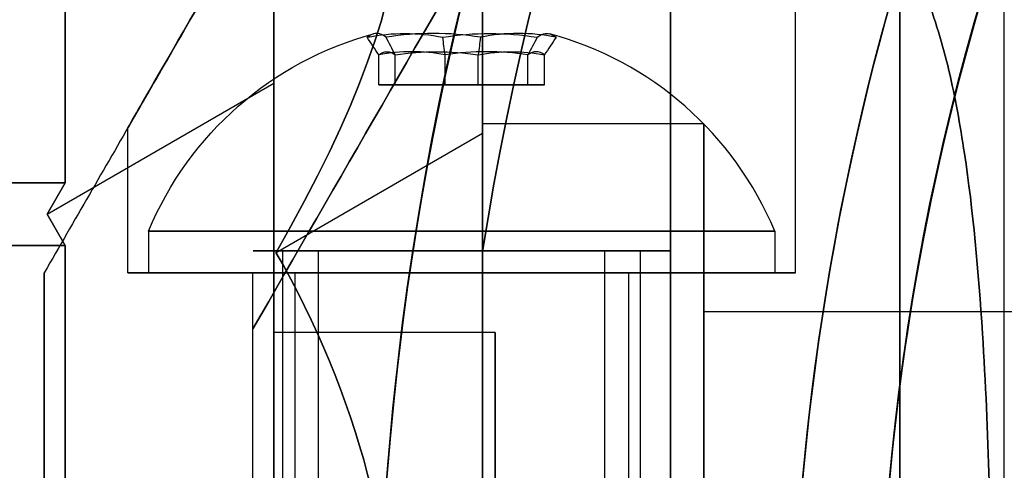
# Model space of a CAD drawing. Units: millimetres. Extents: x 4630 to 15554, y 3421 to 15725.
# Drawn here: x 7629 to 7653, y 8032 to 8043 of the extents above; entities that cross this region are included whole.
import ezdxf

# ---------------------------------------------------------------- set-up
doc = ezdxf.new("R2010")
doc.units = ezdxf.units.MM
doc.layers.add('Dimensions', color=7, linetype='Continuous')
doc.styles.get("Standard").update_dxf_attribs({"font": 'arial.ttf'})
doc.dimstyles.new('Leikkiset keinu', dxfattribs={"dimtxt": 150, "dimasz": 2.5, "dimexe": 0.06, "dimexo": 0.625, "dimtad": 0, "dimtih": 1, "dimtoh": 1, "dimdec": 0, "dimtxsty": 'Standard', "dimcen": 2.5, "dimadec": 0, "dimazin": 0, "dimtfac": 1, "dimtmove": 0, "dimatfit": 3, "dimfxl": 1, "dimarcsym": 0})

# ---------------------------------------------------------------- blocks, each defined once
blk = doc.blocks.new('*D45')
at = {"layer": 'Defpoints', "color": 0, "transparency": 16777216}
for p in [(5131.682, 8037.882), (14282.192, 7372.721), (14282.192, 4318.049)]:
    blk.add_point(p, dxfattribs=at)
at = {"layer": 'Dimensions', "color": 0, "lineweight": -2, "transparency": 16777216}
for p, q in [((5131.682, 8037.257), (5131.682, 4317.989)), ((14282.192, 7372.096), (14282.192, 4317.989)), ((5134.182, 4318.049), (9496.813, 4318.049)), ((14279.692, 4318.049), (9917.061, 4318.049))]:
    blk.add_line(p, q, dxfattribs=at)
at = {"layer": 'Dimensions', "color": 0, "transparency": 16777216}
for points in [[(5134.182, 4318.466), (5134.182, 4317.632), (5131.682, 4318.049)], [(14279.692, 4318.466), (14279.692, 4317.632), (14282.192, 4318.049)]]:
    blk.add_solid(points, dxfattribs=at)
at = {"layer": 'Dimensions', "color": 0, "transparency": 16777216, "insert": (9706.937, 4318.049), "char_height": 150, "attachment_point": 5}
blk.add_mtext('9151', dxfattribs=at)
blk = doc.blocks.new('*D47')
at = {"layer": 'Defpoints', "color": 0, "transparency": 16777216}
for p in [(6129.619, 10421.782), (6129.619, 9537.227, 572.227), (12041.644, 7368.655, 2127.264)]:
    blk.add_point(p, dxfattribs=at)
at = {"layer": 'Dimensions', "color": 0, "lineweight": -2, "transparency": 16777216}
for p, q in [((6129.619, 9537.852), (6129.619, 10421.842)), ((6132.119, 10421.782), (8861.797, 10421.782)), ((12039.144, 10421.782), (9309.466, 10421.782)), ((12041.644, 7369.28), (12041.644, 10421.842))]:
    blk.add_line(p, q, dxfattribs=at)
at = {"layer": 'Dimensions', "color": 0, "transparency": 16777216}
for points in [[(6132.119, 10422.198), (6132.119, 10421.365), (6129.619, 10421.782)], [(12039.144, 10422.198), (12039.144, 10421.365), (12041.644, 10421.782)]]:
    blk.add_solid(points, dxfattribs=at)
at = {"layer": 'Dimensions', "color": 0, "transparency": 16777216, "insert": (9085.631, 10421.782), "char_height": 150, "attachment_point": 5}
blk.add_mtext('5912', dxfattribs=at)
blk = doc.blocks.new('*D50')
at = {"layer": 'Defpoints', "color": 0, "transparency": 16777216}
for p in [(4629.682, 8787.882), (14281.979, 7227.24), (14281.979, 3519.814)]:
    blk.add_point(p, dxfattribs=at)
at = {"layer": 'Dimensions', "color": 0, "lineweight": -2, "transparency": 16777216}
for p, q in [((4629.682, 8787.257), (4629.682, 3519.754)), ((14281.979, 7226.615), (14281.979, 3519.754)), ((4632.182, 3519.814), (9231.996, 3519.814)), ((14279.479, 3519.814), (9679.665, 3519.814))]:
    blk.add_line(p, q, dxfattribs=at)
at = {"layer": 'Dimensions', "color": 0, "transparency": 16777216}
for points in [[(4632.182, 3520.231), (4632.182, 3519.398), (4629.682, 3519.814)], [(14279.479, 3520.231), (14279.479, 3519.398), (14281.979, 3519.814)]]:
    blk.add_solid(points, dxfattribs=at)
at = {"layer": 'Dimensions', "color": 0, "transparency": 16777216, "insert": (9455.831, 3519.814), "char_height": 150, "attachment_point": 5}
blk.add_mtext('9652', dxfattribs=at)

msp = doc.modelspace()

# ---------------------------------------------------------------- linework, layer by layer
for p, q in [((7647.619, 8037.227, 1256.717), (7647.619, 8068.404, 1256.717)), ((7647.619, 8037.227, 1216.717), (7647.619, 8068.404, 1216.717)), ((7647.619, 8037.227, 1216.717), (7647.619, 8068.404, 1216.717)), ((7647.619, 8037.227, 1256.717), (7647.619, 8068.404, 1256.717)), ((7652.619, 8032.227, 1216.717), (7652.619, 8067.064, 1216.717)), ((7652.619, 8032.227, 1256.717), (7652.619, 8067.064, 1256.717)), ((7652.619, 8032.227, 1256.717), (7652.619, 8067.064, 1256.717)), ((7652.619, 8032.227, 1216.717), (7652.619, 8067.064, 1216.717)), ((7631.619, 8037.227, 1256.717), (7631.619, 8040.691, 1256.717)), ((7631.619, 8037.227, 1216.717), (7631.619, 8040.691, 1216.717)), ((7631.619, 8037.227, 1216.717), (7631.619, 8040.691, 1216.717)), ((7631.619, 8037.227, 1256.717), (7631.619, 8040.691, 1256.717)), ((7645.419, 8040.796, 1350.034), (7640.119, 8040.796, 1350.034)), ((7645.419, 8040.796, 1350.034), (7640.119, 8040.796, 1350.034)), ((7632.119, 8038.227, 1256.717), (7632.119, 8037.227, 1256.717)), ((7632.119, 8038.227, 1256.717), (7632.119, 8037.227, 1256.717)), ((7632.119, 8038.227, 1216.717), (7632.119, 8037.227, 1216.717)), ((7632.119, 8038.227, 1216.717), (7632.119, 8037.227, 1216.717)), ((7647.119, 8038.227, 1256.717), (7647.119, 8037.227, 1256.717)), ((7647.119, 8038.227, 1256.717), (7647.119, 8037.227, 1256.717)), ((7647.119, 8038.227, 1216.717), (7647.119, 8037.227, 1216.717)), ((7647.119, 8038.227, 1216.717), (7647.119, 8037.227, 1216.717)), ((7630.119, 8037.881, 378.686), (7612.119, 8037.881, 378.686)), ((7630.119, 8015.701, 378.686), (7630.119, 8037.881, 378.686)), ((7635.335, 8016.355, 1259.296), (7635.335, 8037.755, 1259.296)), ((7635.335, 8016.355, 1259.296), (7635.335, 8037.755, 1259.296)), ((7635.335, 8016.355, 1219.296), (7635.335, 8037.755, 1219.296)), ((7635.335, 8016.355, 1219.296), (7635.335, 8037.755, 1219.296)), ((7636.192, 8016.355, 1258.78), (7636.192, 8037.755, 1258.78)), ((7636.192, 8016.355, 1258.78), (7636.192, 8037.755, 1258.78)), ((7636.192, 8016.355, 1218.78), (7636.192, 8037.755, 1218.78)), ((7636.192, 8016.355, 1218.78), (7636.192, 8037.755, 1218.78)), ((7640.119, 8037.737, 330.245), (7640.119, 8015.845, 330.245)), ((7640.119, 8037.737, 1322.534), (7640.119, 8015.845, 1322.534)), ((7643.046, 8016.355, 1254.654), (7643.046, 8037.755, 1254.654)), ((7643.046, 8016.355, 1254.654), (7643.046, 8037.755, 1254.654)), ((7643.046, 8016.355, 1214.654), (7643.046, 8037.755, 1214.654)), ((7643.046, 8016.355, 1214.654), (7643.046, 8037.755, 1214.654)), ((7643.902, 8016.355, 1254.139), (7643.902, 8037.755, 1254.139)), ((7643.902, 8016.355, 1254.139), (7643.902, 8037.755, 1254.139)), ((7643.902, 8016.355, 1214.139), (7643.902, 8037.755, 1214.139)), ((7643.902, 8016.355, 1214.139), (7643.902, 8037.755, 1214.139)), ((7634.619, 8026.791, 1256.717), (7634.619, 8037.227, 1256.717)), ((7634.619, 8026.791, 1216.717), (7634.619, 8037.227, 1216.717)), ((7634.619, 8026.791, 1216.717), (7634.619, 8037.227, 1216.717)), ((7634.619, 8026.791, 1256.717), (7634.619, 8037.227, 1256.717)), ((7635.619, 8037.227, 1256.717), (7635.619, 8017.727, 1256.717)), ((7635.619, 8037.227, 1256.717), (7635.619, 8017.727, 1256.717)), ((7635.619, 8037.227, 1216.717), (7635.619, 8017.727, 1216.717)), ((7635.619, 8037.227, 1216.717), (7635.619, 8017.727, 1216.717)), ((7643.619, 8037.227, 1256.717), (7643.619, 8017.727, 1256.717)), ((7643.619, 8037.227, 1256.717), (7643.619, 8017.727, 1256.717)), ((7643.619, 8037.227, 1216.717), (7643.619, 8017.727, 1216.717)), ((7643.619, 8037.227, 1216.717), (7643.619, 8017.727, 1216.717)), ((7644.619, 8026.791, 1256.717), (7644.619, 8037.227, 1256.717)), ((7644.619, 8026.791, 1216.717), (7644.619, 8037.227, 1216.717)), ((7644.619, 8026.791, 1216.717), (7644.619, 8037.227, 1216.717)), ((7644.619, 8026.791, 1256.717), (7644.619, 8037.227, 1256.717)), ((7653.416, 8036.291, 1350.034), (7645.419, 8036.291, 1350.034)), ((7653.416, 8036.291, 1350.034), (7645.419, 8036.291, 1350.034)), ((7634.619, 8032.227, 1228.717), (7634.619, 8035.887, 1228.717)), ((7634.619, 8032.227, 1244.717), (7634.619, 8035.887, 1244.717)), ((7640.419, 8035.796, 1350.034), (7635.119, 8035.796, 1350.034)), ((7640.419, 8035.796, 1350.034), (7635.119, 8035.796, 1350.034))]:
    msp.add_line(p, q)
at = {"extrusion": (-0.707107, 0.612372, 0.353553)}
for p, q in [((7635.119, 8056.745, 357.745), (7635.119, 8041.768, 383.686)), ((7630.119, 8039.381, 377.82), (7630.119, 8050.471, 358.611)), ((7629.686, 8038.631, 378.253), (7635.119, 8041.768, 383.686)), ((7630.119, 8039.381, 377.82), (7629.686, 8038.631, 378.253))]:
    msp.add_line(p, q, dxfattribs=at)
at = {"extrusion": (-0.707107, 0.612372, -0.353553)}
for p, q in [((7635.119, 8041.768, 331.805), (7635.119, 8056.745, 357.745)), ((7630.119, 8050.471, 356.879), (7630.119, 8039.381, 337.671)), ((7629.686, 8038.631, 337.238), (7635.119, 8041.768, 331.805)), ((7629.686, 8038.631, 337.238), (7630.119, 8039.381, 337.671))]:
    msp.add_line(p, q, dxfattribs=at)
at = {"extrusion": (-1, 3.84903e-08, -1.15014e-15)}
for p, q in [((7635.119, 8041.768, 331.805), (7635.119, 8056.745, 357.745)), ((7635.119, 8056.745, 357.745), (7635.119, 8041.768, 383.686)), ((7635.119, 8011.814, 331.805), (7635.119, 8041.768, 331.805)), ((7635.119, 8041.768, 383.686), (7635.119, 8011.814, 383.686))]:
    msp.add_line(p, q, dxfattribs=at)
at = {"extrusion": (0.707107, -0.612372, 0.353553)}
for p, q in [((7640.119, 8040.572, 333.876), (7640.119, 8054.353, 357.745)), ((7635.172, 8037.716, 338.823), (7640.119, 8040.572, 333.876))]:
    msp.add_line(p, q, dxfattribs=at)
at = {"extrusion": (0.707107, -0.612372, -0.353553)}
for p in [(7640.119, 8054.353, 357.745), (7635.172, 8037.716, 376.668)]:
    msp.add_line(p, (7640.119, 8040.572, 381.615), dxfattribs=at)
at = {"extrusion": (1, -3.84903e-08, 1.15014e-15)}
for p, q in [((7640.119, 8054.353, 357.745), (7640.119, 8040.572, 381.615)), ((7640.119, 8040.572, 333.876), (7640.119, 8054.353, 357.745)), ((7640.119, 8040.572, 381.615), (7640.119, 8013.01, 381.615)), ((7640.119, 8013.01, 333.876), (7640.119, 8040.572, 333.876)), ((7640.119, 8037.737, 330.245), (7640.119, 8015.845, 330.245)), ((7640.119, 8015.845, 385.245), (7640.119, 8037.737, 385.245))]:
    msp.add_line(p, q, dxfattribs=at)
at = {"extrusion": (3.33336e-08, 0.866025, 0.5)}
for p, q in [((7630.119, 8039.381, 377.82), (7630.119, 8050.471, 358.611)), ((7612.119, 8039.381, 377.82), (7630.119, 8039.381, 377.82))]:
    msp.add_line(p, q, dxfattribs=at)
at = {"extrusion": (3.33336e-08, 0.866025, -0.5)}
for p, q in [((7630.119, 8050.471, 356.879), (7630.119, 8039.381, 337.671)), ((7630.119, 8039.381, 337.671), (7612.119, 8039.381, 337.671))]:
    msp.add_line(p, q, dxfattribs=at)
at = {"extrusion": (0.982051, -3.77995e-08, -0.188613)}
for p, q in [((7637.633, 8041.727, 1256.029), (7637.633, 8042.445, 1256.029)), ((7637.633, 8041.727, 1216.029), (7637.633, 8042.445, 1216.029)), ((7638.029, 8041.727, 1258.093), (7638.029, 8042.445, 1258.093)), ((7638.029, 8041.727, 1218.093), (7638.029, 8042.445, 1218.093)), ((7638.029, 8041.727, 1258.093), (7637.633, 8041.727, 1256.029)), ((7638.029, 8041.727, 1218.093), (7637.633, 8041.727, 1216.029))]:
    msp.add_line(p, q, dxfattribs=at)
at = {"extrusion": (0.65437, -2.51869e-08, 0.756175)}
for p, q in [((7637.633, 8041.727, 1256.029), (7637.633, 8042.445, 1256.029)), ((7637.633, 8041.727, 1216.029), (7637.633, 8042.445, 1216.029)), ((7639.222, 8041.727, 1254.653), (7639.222, 8042.445, 1254.653)), ((7639.222, 8041.727, 1214.653), (7639.222, 8042.445, 1214.653)), ((7637.633, 8041.727, 1256.029), (7639.222, 8041.727, 1254.653)), ((7637.633, 8041.727, 1216.029), (7639.222, 8041.727, 1214.653))]:
    msp.add_line(p, q, dxfattribs=at)
at = {"extrusion": (0.327682, -1.26126e-08, -0.944788)}
for p, q in [((7638.029, 8041.727, 1258.093), (7638.029, 8042.445, 1258.093)), ((7638.029, 8041.727, 1218.093), (7638.029, 8042.445, 1218.093)), ((7640.015, 8041.727, 1258.781), (7640.015, 8042.445, 1258.781)), ((7640.015, 8041.727, 1218.781), (7640.015, 8042.445, 1218.781)), ((7640.015, 8041.727, 1258.781), (7638.029, 8041.727, 1258.093)), ((7640.015, 8041.727, 1218.781), (7638.029, 8041.727, 1218.093))]:
    msp.add_line(p, q, dxfattribs=at)
at = {"extrusion": (-0.327682, 1.26126e-08, 0.944788)}
for p, q in [((7639.222, 8041.727, 1254.653), (7639.222, 8042.445, 1254.653)), ((7639.222, 8041.727, 1214.653), (7639.222, 8042.445, 1214.653)), ((7641.208, 8041.727, 1255.342), (7641.208, 8042.445, 1255.342)), ((7641.208, 8041.727, 1215.342), (7641.208, 8042.445, 1215.342)), ((7639.222, 8041.727, 1254.653), (7641.208, 8041.727, 1255.342)), ((7639.222, 8041.727, 1214.653), (7641.208, 8041.727, 1215.342))]:
    msp.add_line(p, q, dxfattribs=at)
at = {"extrusion": (-0.65437, 2.51869e-08, -0.756175)}
for p, q in [((7640.015, 8041.727, 1258.781), (7640.015, 8042.445, 1258.781)), ((7640.015, 8041.727, 1218.781), (7640.015, 8042.445, 1218.781)), ((7641.605, 8041.727, 1257.406), (7641.605, 8042.445, 1257.406)), ((7641.605, 8041.727, 1217.406), (7641.605, 8042.445, 1217.406)), ((7641.605, 8041.727, 1257.406), (7640.015, 8041.727, 1258.781)), ((7641.605, 8041.727, 1217.406), (7640.015, 8041.727, 1218.781))]:
    msp.add_line(p, q, dxfattribs=at)
at = {"extrusion": (-0.982051, 3.77995e-08, 0.188613)}
for p, q in [((7641.208, 8041.727, 1255.342), (7641.208, 8042.445, 1255.342)), ((7641.208, 8041.727, 1215.342), (7641.208, 8042.445, 1215.342)), ((7641.605, 8041.727, 1257.406), (7641.605, 8042.445, 1257.406)), ((7641.605, 8041.727, 1217.406), (7641.605, 8042.445, 1217.406)), ((7641.208, 8041.727, 1255.342), (7641.605, 8041.727, 1257.406)), ((7641.208, 8041.727, 1215.342), (7641.605, 8041.727, 1217.406))]:
    msp.add_line(p, q, dxfattribs=at)
at = {"extrusion": (-0.707107, 2.72168e-08, 0.707107)}
for p, q in [((7629.686, 8038.631, 378.253), (7635.119, 8041.768, 383.686)), ((7635.119, 8041.768, 383.686), (7635.119, 8011.814, 383.686)), ((7629.686, 8038.631, 378.253), (7630.119, 8037.881, 378.686)), ((7630.119, 8015.701, 378.686), (7630.119, 8037.881, 378.686))]:
    msp.add_line(p, q, dxfattribs=at)
at = {"extrusion": (-0.707107, 2.72168e-08, -0.707107)}
for p, q in [((7629.686, 8038.631, 337.238), (7635.119, 8041.768, 331.805)), ((7635.119, 8011.814, 331.805), (7635.119, 8041.768, 331.805)), ((7630.119, 8037.881, 336.805), (7629.686, 8038.631, 337.238)), ((7630.119, 8037.881, 336.805), (7630.119, 8015.701, 336.805))]:
    msp.add_line(p, q, dxfattribs=at)
at = {"extrusion": (3.84903e-08, 1, 1.60552e-15)}
for p, q in [((7637.633, 8041.727, 1256.029), (7639.222, 8041.727, 1254.653)), ((7638.029, 8041.727, 1258.093), (7637.633, 8041.727, 1256.029)), ((7637.633, 8041.727, 1216.029), (7639.222, 8041.727, 1214.653)), ((7638.029, 8041.727, 1218.093), (7637.633, 8041.727, 1216.029)), ((7640.015, 8041.727, 1258.781), (7638.029, 8041.727, 1258.093)), ((7640.015, 8041.727, 1218.781), (7638.029, 8041.727, 1218.093)), ((7639.222, 8041.727, 1254.653), (7641.208, 8041.727, 1255.342)), ((7639.222, 8041.727, 1214.653), (7641.208, 8041.727, 1215.342)), ((7641.605, 8041.727, 1257.406), (7640.015, 8041.727, 1258.781)), ((7641.605, 8041.727, 1217.406), (7640.015, 8041.727, 1218.781)), ((7641.208, 8041.727, 1255.342), (7641.605, 8041.727, 1257.406)), ((7641.208, 8041.727, 1215.342), (7641.605, 8041.727, 1217.406))]:
    msp.add_line(p, q, dxfattribs=at)
at = {"extrusion": (0.707107, -2.72168e-08, 0.707107)}
for p in [(7635.172, 8037.716, 338.823), (7640.119, 8013.01, 333.876)]:
    msp.add_line(p, (7640.119, 8040.572, 333.876), dxfattribs=at)
at = {"extrusion": (0.707107, -2.72168e-08, -0.707107)}
for p, q in [((7635.172, 8037.716, 376.668), (7640.119, 8040.572, 381.615)), ((7640.119, 8040.572, 381.615), (7640.119, 8013.01, 381.615))]:
    msp.add_line(p, q, dxfattribs=at)
at = {"extrusion": (1.92452e-08, 0.5, 0.866025)}
for p, q in [((7612.119, 8039.381, 377.82), (7630.119, 8039.381, 377.82)), ((7630.119, 8039.381, 377.82), (7629.686, 8038.631, 378.253)), ((7629.686, 8038.631, 378.253), (7630.119, 8037.881, 378.686)), ((7630.119, 8037.881, 378.686), (7612.119, 8037.881, 378.686))]:
    msp.add_line(p, q, dxfattribs=at)
at = {"extrusion": (1.92452e-08, 0.5, -0.866025)}
for p, q in [((7630.119, 8039.381, 337.671), (7612.119, 8039.381, 337.671)), ((7629.686, 8038.631, 337.238), (7630.119, 8039.381, 337.671)), ((7630.119, 8037.881, 336.805), (7629.686, 8038.631, 337.238)), ((7612.119, 8037.881, 336.805), (7630.119, 8037.881, 336.805))]:
    msp.add_line(p, q, dxfattribs=at)
at = {"extrusion": (1.15014e-15, -4.60677e-16, -1)}
for p, q in [((7612.119, 8037.881, 336.805), (7630.119, 8037.881, 336.805)), ((7630.119, 8037.881, 336.805), (7630.119, 8015.701, 336.805)), ((7640.119, 8015.845, 385.245), (7640.119, 8037.737, 385.245))]:
    msp.add_line(p, q, dxfattribs=at)
at = {"extrusion": (1, -3.84903e-08, 5.16532e-16)}
for p, q in [((7640.119, 8037.737, 1322.534), (7640.119, 8015.845, 1322.534)), ((7640.119, 8015.845, 1377.534), (7640.119, 8037.737, 1377.534))]:
    msp.add_line(p, q, dxfattribs=at)
at = {"extrusion": (1.02235e-16, 3.88279e-16, -1)}
msp.add_line((7640.119, 8015.845, 1377.534), (7640.119, 8037.737, 1377.534), dxfattribs=at)
at = {"extrusion": (-0.866025, 0.5, -2.34708e-16)}
msp.add_line((7629.619, 8037.227, 1262.822), (7629.619, 8037.227, 1210.612), dxfattribs=at)
at = {"extrusion": (-1, 3.84903e-08, -5.2899e-16)}
msp.add_line((7629.619, 8037.227, 1262.822), (7629.619, 8037.227, 1210.612), dxfattribs=at)
at = {"extrusion": (0.866025, -0.5, 2.34708e-16)}
msp.add_line((7634.619, 8035.887, 1244.717), (7634.619, 8035.887, 1228.717), dxfattribs=at)
at = {"extrusion": (1, -3.84903e-08, 5.2899e-16)}
for p, q in [((7634.619, 8032.227, 1228.717), (7634.619, 8035.887, 1228.717)), ((7634.619, 8035.887, 1244.717), (7634.619, 8035.887, 1228.717)), ((7634.619, 8032.227, 1244.717), (7634.619, 8035.887, 1244.717))]:
    msp.add_line(p, q, dxfattribs=at)
for centre, radius, start, end in [((7709.619, 8026.791, 390.245), 72, 90, 270), ((7709.619, 8026.791, 325.245), 72, 90, 270), ((7709.619, 8026.791, 390.245), 72, 90, 270), ((7709.619, 8026.791, 1269.217), 72, 360, 180), ((7709.619, 8026.791, 1204.217), 72, 360, 180), ((7709.619, 8026.791, 1269.217), 72, 360, 180), ((7709.619, 8026.791, 1382.534), 72, 120, 270), ((7709.619, 8026.791, 1317.534), 72, 120, 270), ((7709.619, 8026.791, 1382.534), 72, 120, 270), ((7709.619, 8026.791, 325.245), 60, 90, 270), ((7709.619, 8026.791, 1269.217), 60, 30, 180), ((7709.619, 8026.791, 1204.217), 60, 360, 180), ((7709.619, 8026.791, 1382.534), 60, 90, 270), ((7709.619, 8026.791, 330.245), 62.071, 106.92799, 253.07219), ((7709.619, 8026.791, 330.245), 62.071, 106.92799, 253.07219), ((7709.619, 8026.791, 330.245), 70.357, 128.95043, 171.04956), ((7709.619, 8026.791, 385.245), 70.357, 128.95043, 171.04956), ((7709.619, 8026.791, 330.245), 70.357, 128.95043, 171.04956), ((7709.619, 8026.791, 1377.534), 70.357, 128.95043, 171.04956), ((7709.619, 8026.791, 1322.534), 70.357, 128.95043, 171.04956), ((7709.619, 8026.791, 1322.534), 70.357, 128.95043, 171.04956), ((7709.619, 8026.791, 1322.534), 62.071, 120, 253.07201), ((7709.619, 8026.791, 1322.534), 62.071, 120, 253.07201), ((7709.619, 8026.791, 390.245), 60, 120, 270), ((7709.619, 8026.791, 1317.534), 60, 120, 270), ((7639.619, 8035.102, 1256.717), 8.125, 22.6199, 74.9418), ((7639.619, 8035.102, 1256.717), 8.125, 22.6199, 74.9418), ((7639.619, 8035.102, 1216.717), 8.125, 22.6199, 74.9418), ((7639.619, 8035.102, 1216.717), 8.125, 22.6199, 74.9418)]:
    msp.add_arc(centre, radius, start, end)
at = {"extrusion": (1.15014e-15, -4.60677e-16, -1)}
for centre, radius, start, end in [((-7709.619, 8026.791, -325.245), 72, 270, 90), ((-7709.619, 8026.791, -325.245), 60, 270, 90), ((-7709.619, 8026.791, -385.245), 70.357, 8.95044, 51.04957), ((-7709.619, 8026.791, -385.245), 62.071, 286.92781, 60), ((-7709.619, 8026.791, -385.245), 62.071, 286.92781, 60), ((-7709.619, 8026.791, -390.245), 60, 270, 60), ((-7709.619, 8026.791, -328.245), 57, 270, 60), ((-7709.619, 8026.791, -335.316), 57, 270, 60), ((-7709.619, 8026.791, -335.316), 57, 270, 60), ((-7709.619, 8026.791, -328.245), 57, 270, 60)]:
    msp.add_arc(centre, radius, start, end, dxfattribs=at)
at = {"extrusion": (5.28991e-16, 4.46823e-16, -1)}
for centre, radius, end in [((-7709.619, 8026.791, -1204.217), 72, 180), ((-7709.619, 8026.791, -1269.217), 60, 150), ((-7709.619, 8026.791, -1204.217), 60, 180)]:
    msp.add_arc(centre, radius, 0, end, dxfattribs=at)
at = {"extrusion": (-1.37962e-16, 8.04312e-16, -1)}
for centre, radius, start, end in [((-7709.619, 8026.791, -1317.534), 72, 270, 60), ((-7709.619, 8026.791, -1382.534), 60, 270, 90), ((-7709.619, 8026.791, -1377.534), 62.071, 286.92799, 73.0722), ((-7709.619, 8026.791, -1377.534), 62.071, 286.92799, 73.0722), ((-7709.619, 8026.791, -1377.534), 70.357, 8.95044, 51.04957), ((-7709.619, 8026.791, -1317.534), 60, 270, 60), ((-7709.619, 8026.791, -1327.605), 57, 270, 60), ((-7709.619, 8026.791, -1320.534), 57, 270, 60), ((-7709.619, 8026.791, -1320.534), 57, 270, 60), ((-7709.619, 8026.791, -1327.605), 57, 270, 60)]:
    msp.add_arc(centre, radius, start, end, dxfattribs=at)
at = {"extrusion": (1, -3.84903e-08, 1.15014e-15)}
for start, end in [(180, 0), (0, 180), (180, 0), (0, 180)]:
    msp.add_arc((8026.791, 357.745, 7650.119), 21.85, start, end, dxfattribs=at)
at = {"extrusion": (1, -3.84903e-08, 2.53734e-15)}
for radius, start, end in [(16.85, 180, 0), (16.85, 0, 180), (15.35, 180, 0), (15.35, 0, 180)]:
    msp.add_arc((8026.791, 357.745, 7644.619), radius, start, end, dxfattribs=at)
at = {"extrusion": (-1, 3.84903e-08, -2.53734e-15)}
msp.add_arc((-8026.791, 357.745, -7644.619), 16.85, 180, 0, dxfattribs=at)
at = {"extrusion": (-1, 3.84903e-08, -1.2895e-15)}
for start, end in [(0, 180), (180, 0), (0, 180), (180, 0)]:
    msp.add_arc((-8026.791, 357.745, -7644.619), 16.85, start, end, dxfattribs=at)
at = {"extrusion": (-0.65437, 2.51869e-08, -0.756175)}
for centre, radius, start, end in [((-8035.102, -4954.529, -5947.36), 7.856, 171.2372, 188.7628), ((-8035.102, -4954.529, -5947.36), 7.856, 171.2372, 188.7628), ((-8035.102, -4980.704, -5917.113), 7.856, 171.2372, 188.7628), ((-8035.102, -4980.704, -5917.113), 7.856, 171.2372, 188.7628), ((-8035.102, -4954.529, -5951.253), 7.418, 171.8556, 188.1444), ((-8035.102, -4954.529, -5951.253), 7.418, 171.8556, 188.1444), ((-8035.102, -4980.704, -5921.006), 7.418, 171.8556, 188.1444), ((-8035.102, -4980.704, -5921.006), 7.418, 171.8556, 188.1444)]:
    msp.add_arc(centre, radius, start, end, dxfattribs=at)
at = {"extrusion": (-0.982051, 3.77995e-08, 0.188613)}
for centre, radius, start, end in [((-8035.102, 2675.095, -7263.392), 7.856, 171.2372, 182.9049), ((-8035.102, 2675.095, -7263.392), 7.856, 171.2372, 182.9049), ((-8035.102, 2635.813, -7270.936), 7.856, 171.2372, 182.9049), ((-8035.102, 2635.813, -7270.936), 7.856, 171.2372, 182.9049), ((-8035.102, 2675.095, -7263.392), 7.856, 182.9049, 188.7628), ((-8035.102, 2675.095, -7263.392), 7.856, 182.9049, 188.7628), ((-8035.102, 2635.813, -7270.936), 7.856, 182.9049, 188.7628), ((-8035.102, 2635.813, -7270.936), 7.856, 182.9049, 188.7628), ((-8035.102, 2675.095, -7267.285), 7.418, 171.8556, 188.1444), ((-8035.102, 2675.095, -7267.285), 7.418, 171.8556, 188.1444), ((-8035.102, 2635.813, -7274.829), 7.418, 171.8556, 188.1444), ((-8035.102, 2635.813, -7274.829), 7.418, 171.8556, 188.1444)]:
    msp.add_arc(centre, radius, start, end, dxfattribs=at)
at = {"extrusion": (-0.327682, 1.26126e-08, 0.944788)}
for centre, radius, start, end in [((-8035.102, 7629.624, -1313.959), 7.856, 171.2372, 188.7628), ((-8035.102, 7629.624, -1313.959), 7.856, 171.2372, 188.7628), ((-8035.102, 7616.517, -1351.751), 7.856, 171.2372, 188.7628), ((-8035.102, 7616.517, -1351.751), 7.856, 171.2372, 188.7628), ((-8035.102, 7629.624, -1317.852), 7.418, 171.8556, 188.1444), ((-8035.102, 7629.624, -1317.852), 7.418, 171.8556, 188.1444), ((-8035.102, 7616.517, -1355.644), 7.418, 171.8556, 188.1444), ((-8035.102, 7616.517, -1355.644), 7.418, 171.8556, 188.1444)]:
    msp.add_arc(centre, radius, start, end, dxfattribs=at)
at = {"extrusion": (0.327682, -1.26126e-08, -0.944788)}
for centre, radius, start, end in [((8035.102, 7629.624, 1318.105), 7.856, 351.2372, 8.7628), ((8035.102, 7629.624, 1318.105), 7.856, 351.2372, 8.7628), ((8035.102, 7616.517, 1355.897), 7.856, 351.2372, 8.7628), ((8035.102, 7616.517, 1355.897), 7.856, 351.2372, 8.7628), ((8035.102, 7629.624, 1314.212), 7.418, 351.8556, 8.1444), ((8035.102, 7629.624, 1314.212), 7.418, 351.8556, 8.1444), ((8035.102, 7616.517, 1352.003), 7.418, 351.8556, 8.1444), ((8035.102, 7616.517, 1352.003), 7.418, 351.8556, 8.1444)]:
    msp.add_arc(centre, radius, start, end, dxfattribs=at)
at = {"extrusion": (0.65437, -2.51869e-08, 0.756175)}
for centre, radius, start, end in [((8035.102, -4954.529, 5951.506), 7.856, 351.2372, 8.7628), ((8035.102, -4954.529, 5951.506), 7.856, 351.2372, 8.7628), ((8035.102, -4980.704, 5921.259), 7.856, 351.2372, 8.7628), ((8035.102, -4980.704, 5921.259), 7.856, 351.2372, 8.7628), ((8035.102, -4954.529, 5947.612), 7.418, 351.8556, 8.1444), ((8035.102, -4954.529, 5947.612), 7.418, 351.8556, 8.1444), ((8035.102, -4980.704, 5917.365), 7.418, 351.8556, 8.1444), ((8035.102, -4980.704, 5917.365), 7.418, 351.8556, 8.1444)]:
    msp.add_arc(centre, radius, start, end, dxfattribs=at)
at = {"extrusion": (0.982051, -3.77995e-08, -0.188613)}
for centre, radius, start, end in [((8035.102, 2675.095, 7267.538), 7.856, 351.2372, 2.9049), ((8035.102, 2675.095, 7267.538), 7.856, 351.2372, 2.9049), ((8035.102, 2635.813, 7275.082), 7.856, 351.2372, 2.9049), ((8035.102, 2635.813, 7275.082), 7.856, 351.2372, 2.9049), ((8035.102, 2675.095, 7267.538), 7.856, 2.9049, 8.7628), ((8035.102, 2675.095, 7267.538), 7.856, 2.9049, 8.7628), ((8035.102, 2635.813, 7275.082), 7.856, 2.9049, 8.7628), ((8035.102, 2635.813, 7275.082), 7.856, 2.9049, 8.7628), ((8035.102, 2675.095, 7263.644), 7.418, 351.8556, 8.1444), ((8035.102, 2675.095, 7263.644), 7.418, 351.8556, 8.1444), ((8035.102, 2635.813, 7271.189), 7.418, 351.8556, 8.1444), ((8035.102, 2635.813, 7271.189), 7.418, 351.8556, 8.1444)]:
    msp.add_arc(centre, radius, start, end, dxfattribs=at)
at = {"extrusion": (2.35769e-16, 1.60552e-15, -1)}
for centre in [(-7639.619, 8035.102, -1256.717), (-7639.619, 8035.102, -1256.717), (-7639.619, 8035.102, -1216.717), (-7639.619, 8035.102, -1216.717)]:
    msp.add_arc(centre, 8.125, 22.6199, 74.9419, dxfattribs=at)
at = {"extrusion": (-1, 3.84903e-08, -5.16532e-16)}
for centre, radius, start, end in [((-8026.791, 1350.034, -7640.119), 14.006, 180, 0), ((-8026.791, 1350.034, -7640.119), 14.006, 0, 180), ((-8026.791, 1350.034, -7645.419), 14.006, 180, 0), ((-8026.791, 1350.034, -7645.419), 14.006, 0, 180), ((-8026.791, 1350.034, -7645.419), 9.5, 180, 0), ((-8026.791, 1350.034, -7645.419), 9.5, 0, 180), ((-8026.791, 1350.034, -7635.119), 9.006, 0, 180), ((-8026.791, 1350.034, -7635.119), 9.006, 180, 0), ((-8026.791, 1350.034, -7635.119), 9.006, 180, 0), ((-8026.791, 1350.034, -7635.119), 9.006, 0, 180), ((-8026.791, 1350.034, -7640.419), 9.006, 0, 180), ((-8026.791, 1350.034, -7640.419), 9.006, 180, 0), ((-8026.791, 1350.034, -7640.419), 9.006, 180, 0), ((-8026.791, 1350.034, -7640.419), 9.006, 0, 180)]:
    msp.add_arc(centre, radius, start, end, dxfattribs=at)
at = {"extrusion": (1, -3.84903e-08, 5.16532e-16)}
for centre, radius, start, end in [((8026.791, 1350.034, 7640.119), 14.006, 180, 0), ((8026.791, 1350.034, 7640.119), 14.006, 0, 180), ((8026.791, 1350.034, 7645.419), 14.006, 180, 360), ((8026.791, 1350.034, 7645.419), 14.006, 0, 180), ((8026.791, 1350.034, 7645.419), 9.5, 180, 0), ((8026.791, 1350.034, 7645.419), 9.5, 0, 180)]:
    msp.add_arc(centre, radius, start, end, dxfattribs=at)
at = {"extrusion": (3.84903e-08, 1, 1.60552e-15)}
for centre, radius, start, end in [((-7639.618, 1256.717, 8038.227), 7.5, 180, 0), ((-7639.618, 1256.717, 8038.227), 7.5, 180, 0), ((-7639.618, 1256.717, 8038.227), 7.5, 0, 180), ((-7639.618, 1256.717, 8038.227), 7.5, 0, 180), ((-7639.618, 1216.717, 8038.227), 7.5, 180, 0), ((-7639.618, 1216.717, 8038.227), 7.5, 180, 0), ((-7639.618, 1216.717, 8038.227), 7.5, 0, 180), ((-7639.618, 1216.717, 8038.227), 7.5, 0, 180), ((-7639.618, 1256.717, 8037.227), 7.5, 180, 0), ((-7639.618, 1256.717, 8037.227), 7.5, 0, 180), ((-7639.618, 1216.717, 8037.227), 7.5, 180, 0), ((-7639.618, 1216.717, 8037.227), 7.5, 0, 180), ((-7639.618, 1256.717, 8037.227), 4, 180, 360), ((-7639.618, 1256.717, 8037.227), 4, 360, 180), ((-7639.618, 1216.717, 8037.227), 4, 180, 360), ((-7639.618, 1216.717, 8037.227), 4, 360, 180)]:
    msp.add_arc(centre, radius, start, end, dxfattribs=at)
at = {"extrusion": (3.84903e-08, 1, 1.46378e-15)}
for centre, radius, start, end in [((-7639.618, 1256.717, 8037.755), 5, 211.0479, 31.0479), ((-7639.618, 1216.717, 8037.755), 5, 211.0479, 31.0479), ((-7639.618, 1256.717, 8037.755), 5, 31.0479, 211.0479), ((-7639.618, 1216.717, 8037.755), 5, 31.0479, 211.0479), ((-7639.618, 1256.717, 8037.755), 4, 211.0479, 31.0479), ((-7639.618, 1216.717, 8037.755), 4, 211.0479, 31.0479), ((-7639.618, 1256.717, 8037.755), 4, 31.0479, 211.0479), ((-7639.618, 1216.717, 8037.755), 4, 31.0479, 211.0479)]:
    msp.add_arc(centre, radius, start, end, dxfattribs=at)
at = {"extrusion": (-3.84903e-08, -1, -1.46378e-15)}
for centre, radius, start, end in [((7639.618, 1256.717, -8037.755), 5, 148.9521, 328.9521), ((7639.618, 1216.717, -8037.755), 5, 148.9521, 328.9521), ((7639.618, 1256.717, -8037.755), 5, 328.9521, 148.9521), ((7639.618, 1216.717, -8037.755), 5, 328.9521, 148.9521), ((7639.618, 1256.717, -8037.755), 4, 148.9521, 328.9521), ((7639.618, 1216.717, -8037.755), 4, 148.9521, 328.9521), ((7639.618, 1256.717, -8037.755), 4, 328.9521, 148.9521), ((7639.618, 1216.717, -8037.755), 4, 328.9521, 148.9521)]:
    msp.add_arc(centre, radius, start, end, dxfattribs=at)
at = {"extrusion": (-3.84903e-08, -1, -4.46823e-16)}
for centre, start, end in [((7639.618, 1256.717, -8037.227), 0, 180), ((7639.618, 1216.717, -8037.227), 0, 180), ((7639.618, 1216.717, -8037.227), 180, 0), ((7639.618, 1256.717, -8037.227), 180, 0)]:
    msp.add_arc(centre, 8, start, end, dxfattribs=at)
at = {"extrusion": (3.84903e-08, 1, 4.46823e-16)}
for centre, radius, start, end in [((-7639.618, 1216.717, 8037.227), 8, 0, 180), ((-7639.618, 1216.717, 8037.227), 8, 180, 0), ((-7639.618, 1256.717, 8037.227), 8, 0, 180), ((-7639.618, 1256.717, 8037.227), 8, 180, 0), ((-7639.618, 1256.717, 8037.227), 5, 0, 180), ((-7639.618, 1216.717, 8037.227), 5, 0, 180), ((-7639.618, 1216.717, 8037.227), 5, 180, 0), ((-7639.618, 1216.717, 8037.227), 5, 0, 180), ((-7639.618, 1216.717, 8037.227), 5, 180, 0), ((-7639.618, 1256.717, 8037.227), 5, 180, 0), ((-7639.618, 1256.717, 8037.227), 5, 0, 180), ((-7639.618, 1256.717, 8037.227), 5, 180, 0)]:
    msp.add_arc(centre, radius, start, end, dxfattribs=at)
at = {"extrusion": (-3.84903e-08, -1, -1.60552e-15)}
for centre, radius, start, end in [((7639.618, 1256.717, -8037.227), 7.5, 0, 180), ((7639.618, 1256.717, -8037.227), 7.5, 180, 0), ((7639.618, 1216.717, -8037.227), 7.5, 0, 180), ((7639.618, 1216.717, -8037.227), 7.5, 180, 0), ((7639.618, 1256.717, -8037.227), 4, 0, 180), ((7639.618, 1256.717, -8037.227), 4, 180, 360), ((7639.618, 1216.717, -8037.227), 4, 0, 180), ((7639.618, 1216.717, -8037.227), 4, 180, 360)]:
    msp.add_arc(centre, radius, start, end, dxfattribs=at)
at = {"extrusion": (0.866025, -0.5, 6.51041e-16)}
for centre in [(7639.619, 8054.547, 1256.717), (7639.619, 8054.547, 1216.717)]:
    msp.add_ellipse(centre, major_axis=(8, 13.856), ratio=0.5, start_param=0, end_param=3.141593, dxfattribs=at)
at = {"extrusion": (0.866025, -0.5, -1.81626e-16)}
for centre in [(7639.619, 8054.547, 1216.717), (7639.619, 8054.547, 1256.717)]:
    msp.add_ellipse(centre, major_axis=(8, 13.856), ratio=0.5, start_param=-3.141593, end_param=0, dxfattribs=at)
at = {"extrusion": (-0.866025, 0.5, -6.51041e-16)}
for centre in [(7639.619, 8054.547, 1256.717), (7639.619, 8054.547, 1216.717)]:
    msp.add_ellipse(centre, major_axis=(8, 13.856), ratio=0.5, start_param=3.141593, end_param=6.283185, dxfattribs=at)
at = {"extrusion": (-0.866025, 0.5, 1.81626e-16)}
for centre in [(7639.619, 8054.547, 1256.717), (7639.619, 8054.547, 1216.717)]:
    msp.add_ellipse(centre, major_axis=(8, 13.856), ratio=0.5, start_param=6.283185, end_param=9.424778, dxfattribs=at)
at = {"extrusion": (0.866025, -0.5, 1.41216e-15)}
msp.add_ellipse((7639.619, 8044.547, 1216.717), major_axis=(13, 22.517), ratio=0.5, start_param=0, end_param=1.965583, dxfattribs=at)
msp.add_ellipse((7639.619, 8044.547, 1216.717), major_axis=(13, 22.517), ratio=0.5, start_param=0, end_param=1.965583, dxfattribs=at)
at = {"extrusion": (0.866025, -0.5, -1.11095e-15)}
msp.add_ellipse((7639.619, 8044.547, 1256.717), major_axis=(13, 22.517), ratio=0.5, start_param=-1.965583, end_param=0, dxfattribs=at)
msp.add_ellipse((7639.619, 8044.547, 1256.717), major_axis=(13, 22.517), ratio=0.5, start_param=-1.965583, end_param=0, dxfattribs=at)
at = {"extrusion": (0.707107, -0.612372, 0.353553)}
msp.add_ellipse((7616.249, 8026.791, 357.745), major_axis=(-21.85, -18.923, 10.925), ratio=0.707107, start_param=2.617994, end_param=3.665191, dxfattribs=at)
msp.add_ellipse((7616.249, 8026.791, 357.745), major_axis=(-21.85, -18.923, 10.925), ratio=0.707107, start_param=2.617994, end_param=3.665191, dxfattribs=at)
at = {"extrusion": (0.707107, -0.612372, -0.353553)}
msp.add_ellipse((7616.249, 8026.791, 357.745), major_axis=(-21.85, -18.923, -10.925), ratio=0.707107, start_param=2.617994, end_param=3.665191, dxfattribs=at)
msp.add_ellipse((7616.249, 8026.791, 357.745), major_axis=(-21.85, -18.923, -10.925), ratio=0.707107, start_param=2.617994, end_param=3.665191, dxfattribs=at)
at = {"extrusion": (0.707107, -2.72168e-08, 0.707107)}
msp.add_ellipse((7616.249, 8026.791, 357.745), major_axis=(-21.85, 0, 21.85), ratio=0.707107, start_param=2.617994, end_param=3.665191, dxfattribs=at)
msp.add_ellipse((7616.249, 8026.791, 357.745), major_axis=(-21.85, 0, 21.85), ratio=0.707107, start_param=2.617994, end_param=3.665191, dxfattribs=at)
at = {"extrusion": (0.707107, -2.72168e-08, -0.707107)}
msp.add_ellipse((7616.249, 8026.791, 357.745), major_axis=(-21.85, 0, -21.85), ratio=0.707107, start_param=2.617994, end_param=3.665191, dxfattribs=at)
msp.add_ellipse((7616.249, 8026.791, 357.745), major_axis=(-21.85, 0, -21.85), ratio=0.707107, start_param=2.617994, end_param=3.665191, dxfattribs=at)
for points, weights in [([(7662.606, 8094.363, 1261.614), (7645.947, 8065.507, 1272.058), (7629.619, 8037.227, 1262.822)], [1.48946873111, 1.63744827926, 1.50520498106]), ([(7662.606, 8094.363, 1211.82), (7645.947, 8065.507, 1201.377), (7629.619, 8037.227, 1210.612)], [1.52991727878, 1.68191541267, 1.54608086798]), ([(7662.606, 8094.363, 1261.614), (7645.947, 8065.507, 1272.058), (7629.619, 8037.227, 1262.822)], [1.48946873111, 1.63744827926, 1.50520498106]), ([(7662.606, 8094.363, 1211.82), (7645.947, 8065.507, 1201.377), (7629.619, 8037.227, 1210.612)], [1.52991727878, 1.68191541267, 1.54608086798]), ([(7635.119, 8061.803, 332.848), (7635.119, 8026.791, 321.874), (7635.119, 7991.778, 332.848)], [1.48941667239, 1.64570072699, 1.48941667239]), ([(7635.119, 8061.803, 382.642), (7635.119, 8026.791, 393.617), (7635.119, 7991.778, 382.642)], [1.53451028635, 1.69552600063, 1.53451028635]), ([(7635.119, 8061.803, 382.642), (7635.119, 8026.791, 393.617), (7635.119, 7991.778, 382.642)], [1.53451028635, 1.69552600063, 1.53451028635]), ([(7635.119, 8061.803, 332.848), (7635.119, 8026.791, 321.874), (7635.119, 7991.778, 332.848)], [1.48941667239, 1.64570072699, 1.48941667239]), ([(7635.119, 7991.778, 1374.931), (7635.119, 8026.791, 1385.906), (7635.119, 8061.803, 1374.931)], [1.48941667239, 1.64570072699, 1.48941667239]), ([(7635.119, 7991.778, 1374.931), (7635.119, 8026.791, 1385.906), (7635.119, 8061.803, 1374.931)], [1.48941667239, 1.64570072699, 1.48941667239]), ([(7635.119, 7991.778, 1325.137), (7635.119, 8026.791, 1314.163), (7635.119, 8061.803, 1325.137)], [1.53451028635, 1.69552600063, 1.53451028635]), ([(7635.119, 7991.778, 1325.137), (7635.119, 8026.791, 1314.163), (7635.119, 8061.803, 1325.137)], [1.53451028635, 1.69552600063, 1.53451028635]), ([(7640.119, 8060.464, 335.309), (7640.119, 8048.571, 331.487), (7640.119, 8037.737, 330.245)], [1.47108871164, 1.52498134772, 1.54336100997]), ([(7640.119, 8060.464, 380.182), (7640.119, 8048.571, 384.003), (7640.119, 8037.737, 385.245)], [1.47108871164, 1.52498134772, 1.54336100997]), ([(7640.119, 8060.464, 335.309), (7640.119, 8048.571, 331.487), (7640.119, 8037.737, 330.245)], [1.47108871164, 1.52498134772, 1.54336100997]), ([(7640.119, 8060.464, 380.182), (7640.119, 8048.571, 384.003), (7640.119, 8037.737, 385.245)], [1.47108871164, 1.52498134772, 1.54336100997]), ([(7640.119, 8037.737, 1322.534), (7640.119, 8048.571, 1323.777), (7640.119, 8060.464, 1327.598)], [1.54336100997, 1.52498134772, 1.47108871164]), ([(7640.119, 8037.737, 1377.534), (7640.119, 8048.571, 1376.292), (7640.119, 8060.464, 1372.471)], [1.54336100997, 1.52498134772, 1.47108871164]), ([(7640.119, 8037.737, 1377.534), (7640.119, 8048.571, 1376.292), (7640.119, 8060.464, 1372.471)], [1.54336100997, 1.52498134772, 1.47108871164]), ([(7640.119, 8037.737, 1322.534), (7640.119, 8048.571, 1323.777), (7640.119, 8060.464, 1327.598)], [1.54336100997, 1.52498134772, 1.47108871164]), ([(7629.619, 8037.227, 1262.822), (7629.619, 8031.987, 1263.322), (7629.619, 8026.791, 1263.322)], [1.45360961505, 1.45976754394, 1.45976754394]), ([(7629.619, 8026.791, 1210.113), (7629.619, 8031.987, 1210.113), (7629.619, 8037.227, 1210.612)], [1.45976754394, 1.45976754394, 1.45360961505]), ([(7629.619, 8037.227, 1262.822), (7629.619, 8031.987, 1263.322), (7629.619, 8026.791, 1263.322)], [1.45360961505, 1.45976754394, 1.45976754394]), ([(7629.619, 8026.791, 1210.113), (7629.619, 8031.987, 1210.113), (7629.619, 8037.227, 1210.612)], [1.45976754394, 1.45976754394, 1.45360961505])]:
    msp.add_rational_spline(points, weights, degree=2)
for points, knots in [([(7652.256, 8032.227, 1259.766), (7652.223, 8033.414, 1259.914), (7652.17, 8034.604, 1260.112), (7652.002, 8037.263, 1260.689), (7651.87, 8038.716, 1261.099), (7651.562, 8040.77, 1261.859), (7651.441, 8041.433, 1262.136), (7651.14, 8042.704, 1262.749), (7650.962, 8043.312, 1263.083), (7650.596, 8044.214, 1263.686), (7650.432, 8044.557, 1263.942), (7650.237, 8044.864, 1264.217)], [4.803474, 4.803474, 4.803474, 4.803474, 5.140802, 5.140802, 5.57163, 5.57163, 5.787043, 5.787043, 6.002457, 6.002457, 6.13057, 6.13057, 6.13057, 6.13057]), ([(7650.237, 8044.864, 1209.217), (7650.432, 8044.557, 1209.493), (7650.596, 8044.214, 1209.749), (7650.962, 8043.312, 1210.351), (7651.14, 8042.704, 1210.686), (7651.441, 8041.433, 1211.299), (7651.562, 8040.77, 1211.576), (7651.87, 8038.716, 1212.335), (7652.002, 8037.263, 1212.745), (7652.17, 8034.604, 1213.322), (7652.223, 8033.414, 1213.52), (7652.256, 8032.227, 1213.669)], [-1.851423, -1.851423, -1.851423, -1.851423, -1.72331, -1.72331, -1.507896, -1.507896, -1.292482, -1.292482, -0.861655, -0.861655, -0.524327, -0.524327, -0.524327, -0.524327]), ([(7650.237, 8044.864, 1209.217), (7650.432, 8044.557, 1209.493), (7650.596, 8044.214, 1209.749), (7650.962, 8043.312, 1210.351), (7651.14, 8042.704, 1210.686), (7651.441, 8041.433, 1211.299), (7651.562, 8040.77, 1211.576), (7651.87, 8038.716, 1212.335), (7652.002, 8037.263, 1212.745), (7652.17, 8034.604, 1213.322), (7652.223, 8033.414, 1213.52), (7652.256, 8032.227, 1213.669)], [-1.851423, -1.851423, -1.851423, -1.851423, -1.72331, -1.72331, -1.507896, -1.507896, -1.292482, -1.292482, -0.861655, -0.861655, -0.524327, -0.524327, -0.524327, -0.524327]), ([(7652.256, 8032.227, 1259.766), (7652.223, 8033.414, 1259.914), (7652.17, 8034.604, 1260.112), (7652.002, 8037.263, 1260.689), (7651.87, 8038.716, 1261.099), (7651.562, 8040.77, 1261.859), (7651.441, 8041.433, 1262.136), (7651.14, 8042.704, 1262.749), (7650.962, 8043.312, 1263.083), (7650.596, 8044.214, 1263.686), (7650.432, 8044.557, 1263.942), (7650.237, 8044.864, 1264.217)], [4.803474, 4.803474, 4.803474, 4.803474, 5.140802, 5.140802, 5.57163, 5.57163, 5.787043, 5.787043, 6.002457, 6.002457, 6.13057, 6.13057, 6.13057, 6.13057])]:
    msp.add_open_spline(points, degree=3, knots=knots)
for points in [[(7637.633, 8042.445, 1256.029), (7637.541, 8042.586, 1255.997), (7637.449, 8042.726, 1255.965), (7637.357, 8042.866, 1255.933)], [(7637.633, 8042.445, 1256.029), (7637.541, 8042.586, 1255.997), (7637.449, 8042.726, 1255.965), (7637.357, 8042.866, 1255.933)], [(7637.633, 8042.445, 1216.029), (7637.541, 8042.586, 1215.997), (7637.449, 8042.726, 1215.965), (7637.357, 8042.866, 1215.933)], [(7637.633, 8042.445, 1216.029), (7637.541, 8042.586, 1215.997), (7637.449, 8042.726, 1215.965), (7637.357, 8042.866, 1215.933)], [(7638.029, 8042.445, 1258.093), (7637.956, 8042.586, 1258.156), (7637.882, 8042.726, 1258.22), (7637.809, 8042.866, 1258.284)], [(7638.029, 8042.445, 1258.093), (7637.956, 8042.586, 1258.156), (7637.882, 8042.726, 1258.22), (7637.809, 8042.866, 1258.284)], [(7638.029, 8042.445, 1218.093), (7637.956, 8042.586, 1218.156), (7637.882, 8042.726, 1218.22), (7637.809, 8042.866, 1218.284)], [(7638.029, 8042.445, 1218.093), (7637.956, 8042.586, 1218.156), (7637.882, 8042.726, 1218.22), (7637.809, 8042.866, 1218.284)], [(7639.222, 8042.445, 1254.653), (7639.204, 8042.586, 1254.558), (7639.186, 8042.726, 1254.462), (7639.167, 8042.866, 1254.367)], [(7639.222, 8042.445, 1254.653), (7639.204, 8042.586, 1254.558), (7639.186, 8042.726, 1254.462), (7639.167, 8042.866, 1254.367)], [(7639.222, 8042.445, 1214.653), (7639.204, 8042.586, 1214.558), (7639.186, 8042.726, 1214.462), (7639.167, 8042.866, 1214.367)], [(7639.222, 8042.445, 1214.653), (7639.204, 8042.586, 1214.558), (7639.186, 8042.726, 1214.462), (7639.167, 8042.866, 1214.367)], [(7640.07, 8042.866, 1259.068), (7640.052, 8042.726, 1258.972), (7640.034, 8042.586, 1258.877), (7640.015, 8042.445, 1258.781)], [(7640.07, 8042.866, 1259.068), (7640.052, 8042.726, 1258.972), (7640.034, 8042.586, 1258.877), (7640.015, 8042.445, 1258.781)], [(7640.07, 8042.866, 1219.068), (7640.052, 8042.726, 1218.972), (7640.034, 8042.586, 1218.877), (7640.015, 8042.445, 1218.781)], [(7640.07, 8042.866, 1219.068), (7640.052, 8042.726, 1218.972), (7640.034, 8042.586, 1218.877), (7640.015, 8042.445, 1218.781)], [(7641.429, 8042.866, 1255.151), (7641.355, 8042.726, 1255.215), (7641.282, 8042.586, 1255.278), (7641.208, 8042.445, 1255.342)], [(7641.429, 8042.866, 1255.151), (7641.355, 8042.726, 1255.215), (7641.282, 8042.586, 1255.278), (7641.208, 8042.445, 1255.342)], [(7641.429, 8042.866, 1215.151), (7641.355, 8042.726, 1215.215), (7641.282, 8042.586, 1215.278), (7641.208, 8042.445, 1215.342)], [(7641.429, 8042.866, 1215.151), (7641.355, 8042.726, 1215.215), (7641.282, 8042.586, 1215.278), (7641.208, 8042.445, 1215.342)], [(7641.88, 8042.866, 1257.502), (7641.788, 8042.726, 1257.47), (7641.696, 8042.586, 1257.438), (7641.605, 8042.445, 1257.406)], [(7641.88, 8042.866, 1257.502), (7641.788, 8042.726, 1257.47), (7641.696, 8042.586, 1257.438), (7641.605, 8042.445, 1257.406)], [(7641.88, 8042.866, 1217.502), (7641.788, 8042.726, 1217.47), (7641.696, 8042.586, 1217.438), (7641.605, 8042.445, 1217.406)], [(7641.88, 8042.866, 1217.502), (7641.788, 8042.726, 1217.47), (7641.696, 8042.586, 1217.438), (7641.605, 8042.445, 1217.406)]]:
    msp.add_open_spline(points, degree=3)

# ---------------------------------------------------------------- dimensions: what is measured, and where the dimension line sits
at = {"layer": 'Dimensions'}
for base, p1, p2, picture, middle in [((6129.619, 10421.782), (12041.644, 7368.655, 2127.264), (6129.619, 9537.227, 572.227), '*D47', (9085.631, 10421.782)), ((14282.192, 4318.049), (5131.682, 8037.882), (14282.192, 7372.721), '*D45', (9706.937, 4318.049))]:
    dim = msp.add_linear_dim(base=base, p1=p1, p2=p2, dimstyle='Leikkiset keinu', override={"dimlfac": 1}, dxfattribs=at)
    dim.commit()
    dim.dimension.update_dxf_attribs({"geometry": picture, "text_midpoint": middle})
dim = msp.add_linear_dim(base=(14281.979, 3519.814), p1=(4629.682, 8787.882), p2=(14281.979, 7227.24), dimstyle='Leikkiset keinu', dxfattribs=at)
dim.commit()
dim.dimension.update_dxf_attribs({"geometry": '*D50', "text_midpoint": (9455.831, 3519.814)})

doc.saveas('drawing.dxf')
